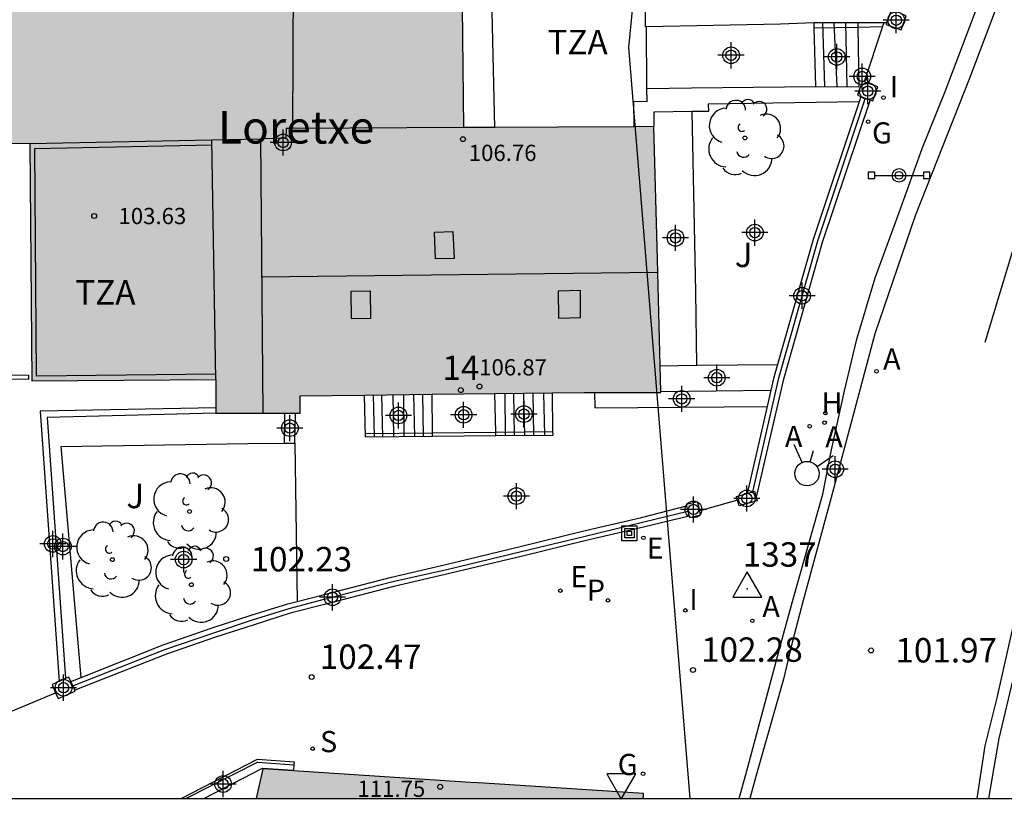
# Model space of a CAD drawing. Units: metres. Extents: x 581694 to 582046, y 4794540 to 4794791.
# Drawn here: x 581785 to 581815, y 4794540 to 4794564 of the extents above; entities that cross this region are included whole.
import ezdxf
from ezdxf.enums import TextEntityAlignment as Align

# ---------------------------------------------------------------- set-up
doc = ezdxf.new("R2010")
doc.units = ezdxf.units.M
doc.header["$MEASUREMENT"] = 0
for name, color, linetype in [('010106', 9, 'Continuous'), ('020204', 9, 'Continuous'), ('020308', 9, 'Continuous'), ('030201', 9, 'Continuous'), ('030301', 9, 'Continuous'), ('060106', 9, 'Continuous'), ('060108', 9, 'Continuous'), ('060113', 4, 'Continuous'), ('060117', 9, 'Continuous'), ('060130', 9, 'Continuous'), ('060141', 9, 'Continuous'), ('060144', 9, 'Continuous'), ('070105', 6, 'Continuous'), ('070106', 6, 'Continuous'), ('070108', 9, 'Continuous'), ('070110', 9, 'Continuous'), ('080106', 1, 'Continuous'), ('080109', 9, 'Continuous'), ('080110', 9, 'Continuous'), ('080201', 9, 'Continuous'), ('080202', 9, 'Continuous'), ('080303', 9, 'Continuous'), ('080304', 9, 'Continuous'), ('080308', 9, 'Continuous'), ('080311', 9, 'Continuous'), ('090210', 9, 'Continuous'), ('090216', 9, 'Continuous'), ('100105', 3, 'Continuous'), ('100107', 3, 'Continuous'), ('100202', 3, 'Continuous'), ('100302', 7, 'Continuous'), ('120101', 1, 'Continuous'), ('200204', 4, 'Continuous'), ('200205', 4, 'Continuous'), ('200304', 4, 'Continuous'), ('200305', 4, 'Continuous'), ('210102', 4, 'Continuous'), ('210203', 4, 'Continuous'), ('210204', 9, 'Continuous'), ('210303', 4, 'Continuous'), ('210304', 9, 'Continuous'), ('220205', 1, 'Continuous'), ('220305', 1, 'Continuous'), ('230204', 9, 'Continuous'), ('230304', 9, 'Continuous'), ('260101', 9, 'Continuous'), ('260204', 9, 'Continuous'), ('260205', 9, 'Continuous'), ('270204', 9, 'Continuous'), ('270304', 9, 'Continuous'), ('990501', 21, 'Continuous'), ('C_Edificios', 5, 'Continuous'), ('Centroides', 1, 'Continuous')]:
    doc.layers.add(name, color=color, linetype=linetype)
doc.layers.add('080111', color=7, linetype='Continuous', lineweight=30)
doc.styles.add('ARIAL', font='arial.ttf', dxfattribs={"height": 1})
doc.styles.add('ARIALI', font='ariali.ttf', dxfattribs={"height": 1})
doc.styles.add('ROMANS', font='romans__.ttf', dxfattribs={"height": 1})
doc.styles.get("Standard").update_dxf_attribs({"font": 'arial.ttf'})

# ---------------------------------------------------------------- blocks, each defined once
blk = doc.blocks.new('Centroide')
for points in [[(0, -0.402), (0, 0.402)], [(0.402, 0), (-0.402, 0)]]:
    blk.add_lwpolyline(points)
for radius in [0.256, 0.159]:
    blk.add_circle((0, 0), radius)
blk = doc.blocks.new('COTAPU')
blk.add_circle((0, 0), 0.075)
blk = doc.blocks.new('REGAS')
blk.add_circle((0, 0), 0.055)
blk = doc.blocks.new('BloquePortal')
blk.add_circle((0, 0), 0.075)
at = {"flags": 5}
blk.add_attdef('INDICE', text='', height=0.75, dxfattribs=at).set_placement((0, 0), align=Align.MIDDLE_CENTER)
blk = doc.blocks.new('SANEA')
blk.add_circle((0, 0), 0.055)
blk = doc.blocks.new('ARBOL')
blk.add_circle((0, 0), 0.0587)
for centre, radius, start, end in [((-0.564, 0.381), 0.532, 92.28, 254.58), ((-0.28, 0.855), 0.3, 359.2878, 173.6078), ((0.097, 0.97), 0.21, 23.1565, 160.4665), ((0.438, 0.881), 0.24, 301.578, 139.328), ((0.656, 0.288), 0.443, 319.8556, 114.7656), ((-0.091, 0.321), 0.12, 119.14, 310.56), ((0.819, -0.249), 0.383, 235.5275, 62.0275), ((-0.556, -0.339), 0.555, 142.64, 266.54), ((-0.039, -0.384), 0.21, 189.64, 323.88), ((0.299, -0.624), 0.532, 224.67, 0.24), ((-0.301, -0.676), 0.45, 213.78, 295.32)]:
    blk.add_arc(centre, radius, start, end)
blk = doc.blocks.new('POSTEH')
for points in [[(-0.23, 0.23), (0.23, 0.23), (0.23, -0.23), (-0.23, -0.23), (-0.23, 0.23)], [(-0.145, 0.145), (0.145, 0.145), (0.145, -0.145), (-0.145, -0.145), (-0.145, 0.145)], [(-0.065, 0.065), (0.065, 0.065), (0.065, -0.065), (-0.065, -0.065), (-0.065, 0.065)]]:
    blk.add_lwpolyline(points)
blk = doc.blocks.new('SEMAFO')
for p, q in [((-0.24, -0.29), (-0.625, -0.75)), ((0.24, -0.29), (0.625, -0.75)), ((0.005, -0.375), (0.005, -0.74))]:
    blk.add_line(p, q)
blk.add_circle((0, 0), 0.375)
blk = doc.blocks.new('HIDRAN')
blk.add_circle((0, 0), 0.055)
blk = doc.blocks.new('VERTOP')
blk.add_lwpolyline([(-0.45, -0.26), (0.45, -0.26), (0, 0.52)], close=True)
blk.add_point((0, 0))
blk = doc.blocks.new('PLUVI2')
blk.add_circle((0, 0), 0.055)
blk = doc.blocks.new('ABAS')
blk.add_circle((0, 0), 0.055)
blk = doc.blocks.new('SETRA')
at = {"linetype": 'Continuous'}
blk.add_lwpolyline([(0.451, 0.26), (-0.45, 0.26), (-0.001, -0.52)], close=True, dxfattribs=at)
blk = doc.blocks.new('REGELE')
blk.add_circle((0, 0), 0.055)
blk = doc.blocks.new('REIND')
blk.add_circle((0, 0), 0.055)
blk = doc.blocks.new('PUNTO')
blk.add_circle((0, 0), 0.075)
blk = doc.blocks.new('PANINF')
for p, q in [((-0.749, 0), (0, 0)), ((0, 0), (0.749, 0))]:
    blk.add_line(p, q)
for points in [[(-0.749, -0.099), (-0.749, 0.099), (-0.947, 0.099), (-0.947, -0.099)], [(0.947, -0.099), (0.947, 0.099), (0.749, 0.099), (0.749, -0.099)]]:
    blk.add_lwpolyline(points, close=True)
for radius in [0.21, 0.12]:
    blk.add_circle((0, 0), radius)

msp = doc.modelspace()

# ---------------------------------------------------------------- hatches: boundary and pattern name
at = {"layer": '990501'}
for points in [[(581804.177, 4794560.879), (581801.256, 4794560.864), (581798.335, 4794560.849), (581798.255, 4794568.607), (581793.375, 4794567.674), (581787.928, 4794566.604), (581777.557, 4794564.046), (581778.21, 4794560.412), (581784.995, 4794560.359), (581785.048, 4794553.059), (581790.707, 4794553.12), (581790.704, 4794552.079), (581792.006, 4794552.073), (581793.308, 4794552.067), (581793.307, 4794552.598), (581802.036, 4794552.704), (581803.219, 4794552.707), (581804.401, 4794552.71), (581804.29, 4794556.795)], [(581792.161, 4794541.133), (581791.944, 4794540.227), (581803.844, 4794540.227), (581803.854, 4794540.3), (581803.866, 4794540.379)]]:
    msp.add_hatch(color=256, dxfattribs=at).paths.add_polyline_path(points, flags=0)

# ---------------------------------------------------------------- linework, layer by layer
at = {"layer": '010106', "flags": 128}
msp.add_lwpolyline([(581694.18, 4794540.23), (582044.17, 4794540.222), (582044.176, 4794790.215), (581694.186, 4794790.222)], close=True, dxfattribs=at)
at = {"layer": '060106', "flags": 128}
for points in [[(581809.102, 4794563.906), (581810.46, 4794563.932)], [(581810.46, 4794563.932), (581811.208, 4794563.946)], [(581790.708, 4794553.267), (581785.198, 4794553.207), (581785.148, 4794560.197), (581790.598, 4794560.317)], [(581795.308, 4794551.447), (581797.367, 4794551.468)], [(581797.367, 4794551.468), (581799.315, 4794551.489)], [(581799.315, 4794551.489), (581801.076, 4794551.507)]]:
    msp.add_lwpolyline(points, dxfattribs=at)
at = {"layer": '060108', "flags": 128}
for points in [[(581854.838, 4794636.853), (581849.608, 4794625.664), (581847.658, 4794621.484), (581847.088, 4794620.254), (581845.958, 4794617.774), (581844.118, 4794613.814), (581842.198, 4794609.594), (581840.528, 4794605.945), (581838.968, 4794602.565), (581836.918, 4794598.105), (581835.637, 4794595.275), (581832.137, 4794587.765), (581827.917, 4794578.586), (581825.287, 4794572.916), (581824.037, 4794570.126), (581823.357, 4794568.526), (581819.837, 4794559.986), (581818.057, 4794554.846), (581817.277, 4794552.357), (581816.487, 4794549.437), (581815.857, 4794546.797), (581815.307, 4794544.277), (581814.787, 4794542.067), (581814.467, 4794540.227)], [(581809.369, 4794549.575), (581809.637, 4794550.937), (581810.037, 4794552.757), (581810.417, 4794554.347), (581810.987, 4794556.227), (581811.717, 4794558.237), (581812.427, 4794560.206), (581813.137, 4794561.956), (581818.248, 4794575.436)], [(581806.8, 4794540.227), (581807.039, 4794541.08), (581808.166, 4794545.28), (581808.495, 4794546.467), (581809.369, 4794549.575)]]:
    msp.add_lwpolyline(points, dxfattribs=at)
at = {"layer": '060113', "flags": 128}
for points in [[(581864.888, 4794675.022), (581848.888, 4794640.653), (581846.858, 4794636.314), (581844.018, 4794630.024), (581841.278, 4794624.064), (581839.198, 4794619.684), (581837.028, 4794615.144), (581831.218, 4794602.695), (581828.358, 4794596.405), (581823.968, 4794586.915), (581819.738, 4794577.716), (581818.748, 4794575.236), (581813.897, 4794562.386), (581812.217, 4794558.137), (581810.977, 4794554.507), (581809.587, 4794549.321), (581808.769, 4794546.313), (581808.434, 4794545.018), (581808.163, 4794543.898), (581807.336, 4794540.977), (581807.126, 4794540.227)], [(581840.168, 4794606.105), (581838.608, 4794602.725), (581836.568, 4794598.275), (581835.228, 4794595.355), (581832.587, 4794589.645), (581830.387, 4794584.935), (581827.987, 4794579.726), (581825.917, 4794575.276), (581824.157, 4794571.226), (581823.187, 4794569.186), (581821.577, 4794565.476), (581819.667, 4794560.666), (581817.927, 4794555.766), (581816.787, 4794551.987), (581815.487, 4794546.687), (581814.727, 4794543.317), (581814.357, 4794541.847), (581814.187, 4794540.767), (581814.107, 4794540.227)]]:
    msp.add_lwpolyline(points, dxfattribs=at)
at = {"layer": '060117', "flags": 128}
for points in [[(581809.098, 4794564.066), (581809.102, 4794563.906)], [(581810.458, 4794564.066), (581809.098, 4794564.066)], [(581809.102, 4794563.906), (581809.148, 4794562.106)], [(581809.148, 4794562.106), (581810.487, 4794562.096), (581810.46, 4794563.932)], [(581810.46, 4794563.932), (581810.458, 4794564.066)], [(581811.248, 4794564.066), (581810.458, 4794564.066)], [(581811.336, 4794564.066), (581811.248, 4794564.066)], [(581795.308, 4794551.337), (581795.278, 4794552.622)], [(581797.367, 4794551.468), (581797.358, 4794552.648)], [(581799.315, 4794551.489), (581799.287, 4794552.672)], [(581801.076, 4794551.507), (581801.058, 4794552.695)], [(581792.818, 4794551.145), (581792.828, 4794552.067)], [(581793.138, 4794551.147), (581793.158, 4794552.067)], [(581797.368, 4794551.358), (581797.367, 4794551.468)], [(581799.318, 4794551.379), (581799.315, 4794551.489)], [(581801.078, 4794551.397), (581801.076, 4794551.507)]]:
    msp.add_lwpolyline(points, dxfattribs=at)
at = {"layer": '060130', "flags": 128}
for points in [[(581789.641, 4794540.227), (581791.989, 4794541.431)], [(581791.989, 4794541.431), (581793.117, 4794541.355)], [(581793.099, 4794541.095), (581793.098, 4794541.076)], [(581793.117, 4794541.355), (581793.111, 4794541.266)]]:
    msp.add_lwpolyline(points, dxfattribs=at)
at = {"layer": '060141', "flags": 128}
for points in [[(581809.368, 4794564.066), (581809.428, 4794562.106)], [(581809.708, 4794564.066), (581809.808, 4794562.106)], [(581810.118, 4794562.096), (581810.078, 4794564.066)], [(581795.588, 4794551.337), (581795.558, 4794552.627)], [(581795.848, 4794551.337), (581795.818, 4794552.627)], [(581796.188, 4794551.347), (581796.158, 4794552.637)], [(581796.498, 4794551.347), (581796.488, 4794552.637)], [(581796.828, 4794551.347), (581796.798, 4794552.637)], [(581797.098, 4794551.357), (581797.078, 4794552.647)], [(581799.618, 4794551.377), (581799.608, 4794552.677)], [(581799.898, 4794551.387), (581799.868, 4794552.677)], [(581800.208, 4794551.387), (581800.178, 4794552.677)], [(581800.488, 4794551.387), (581800.468, 4794552.687)], [(581800.828, 4794551.397), (581800.798, 4794552.687)]]:
    msp.add_lwpolyline(points, dxfattribs=at)
at = {"layer": '060144', "flags": 128}
msp.add_lwpolyline([(581790.708, 4794552.067), (581785.528, 4794551.937), (581786.088, 4794543.913)], dxfattribs=at)
at = {"layer": '070105', "flags": 128}
for points in [[(581810.827, 4794561.695), (581809.357, 4794557.317), (581808.157, 4794553.067), (581807.328, 4794549.482)], [(581810.545, 4794561.798), (581810.491, 4794561.636)], [(581810.491, 4794561.636), (581809.077, 4794557.407), (581807.98, 4794553.567)], [(581807.98, 4794553.567), (581807.857, 4794553.137), (581807.775, 4794552.777)], [(581804.397, 4794552.737), (581807.775, 4794552.777)], [(581807.775, 4794552.777), (581807.66, 4794552.277)], [(581790.708, 4794552.227), (581785.308, 4794552.127), (581785.897, 4794543.826)], [(581807.66, 4794552.277), (581807.046, 4794549.601)], [(581799.318, 4794551.379), (581801.078, 4794551.397)], [(581795.308, 4794551.337), (581797.368, 4794551.358)], [(581797.368, 4794551.358), (581799.318, 4794551.379)], [(581793.208, 4794546.28), (581793.968, 4794546.477), (581796.108, 4794547.027), (581797.828, 4794547.427), (581800.067, 4794547.967), (581801.987, 4794548.437), (581803.797, 4794548.857), (581805.187, 4794549.217)], [(581805.265, 4794548.906), (581803.857, 4794548.567), (581803.069, 4794548.383)], [(581803.069, 4794548.383), (581802.806, 4794548.322)], [(581802.806, 4794548.322), (581802.057, 4794548.147), (581800.137, 4794547.677), (581797.898, 4794547.137), (581796.178, 4794546.737), (581794.048, 4794546.187), (581792.998, 4794545.917), (581791.888, 4794545.567), (581790.698, 4794545.187), (581789.188, 4794544.667), (581786.373, 4794543.559)], [(581786.568, 4794543.948), (581789.088, 4794544.947), (581790.598, 4794545.467), (581791.798, 4794545.857), (581792.928, 4794546.207), (581793.208, 4794546.28)], [(581786.251, 4794543.823), (581786.568, 4794543.948)]]:
    msp.add_lwpolyline(points, dxfattribs=at)
at = {"layer": '070106', "flags": 128}
for points in [[(581811.208, 4794563.946), (581810.645, 4794562.249)], [(581811.248, 4794564.066), (581811.208, 4794563.946)], [(581806.749, 4794549.39), (581805.587, 4794549.067)], [(581782.511, 4794542.113), (581785.783, 4794543.476)]]:
    msp.add_lwpolyline(points, dxfattribs=at)
at = {"layer": '070108', "flags": 128}
for points in [[(581810.675, 4794561.75), (581809.207, 4794557.357), (581807.997, 4794553.107), (581807.207, 4794549.647)], [(581786.314, 4794543.686), (581789.138, 4794544.807), (581790.648, 4794545.317), (581791.838, 4794545.717), (581792.968, 4794546.067), (581793.998, 4794546.337), (581796.148, 4794546.897), (581797.858, 4794547.277), (581800.097, 4794547.817), (581802.027, 4794548.277), (581803.827, 4794548.717), (581805.227, 4794549.057)]]:
    msp.add_lwpolyline(points, dxfattribs=at)
at = {"layer": '070110', "flags": 128}
for points in [[(581811.578, 4794564.409), (581811.478, 4794564.446), (581811.336, 4794564.066)], [(581811.318, 4794564.016), (581811.787, 4794563.846), (581811.938, 4794564.276), (581811.857, 4794564.306)], [(581811.336, 4794564.066), (581811.318, 4794564.016)], [(581810.645, 4794562.249), (581810.597, 4794562.266), (581810.437, 4794561.836)], [(581810.827, 4794561.695), (581810.907, 4794561.666), (581811.067, 4794562.096), (581810.645, 4794562.249)], [(581810.437, 4794561.836), (581810.545, 4794561.798)], [(581810.545, 4794561.798), (581810.675, 4794561.75)], [(581810.675, 4794561.75), (581810.827, 4794561.695)], [(581806.717, 4794549.507), (581807.046, 4794549.601)], [(581807.046, 4794549.601), (581807.207, 4794549.647)], [(581807.207, 4794549.647), (581807.277, 4794549.667), (581807.328, 4794549.482)], [(581805.587, 4794549.067), (581805.517, 4794549.347), (581805.177, 4794549.257)], [(581806.749, 4794549.39), (581806.717, 4794549.507)], [(581807.328, 4794549.482), (581807.357, 4794549.377), (581806.797, 4794549.217), (581806.749, 4794549.39)], [(581805.177, 4794549.257), (581805.187, 4794549.217)], [(581805.187, 4794549.217), (581805.227, 4794549.057)], [(581805.227, 4794549.057), (581805.265, 4794548.906)], [(581805.265, 4794548.906), (581805.277, 4794548.857), (581805.617, 4794548.947), (581805.587, 4794549.067)], [(581785.897, 4794543.826), (581785.678, 4794543.727)], [(581786.088, 4794543.913), (581785.897, 4794543.826)], [(581786.251, 4794543.823), (581786.188, 4794543.957), (581786.088, 4794543.913)], [(581786.314, 4794543.686), (581786.251, 4794543.823)], [(581785.678, 4794543.727), (581785.783, 4794543.476)], [(581785.783, 4794543.476), (581785.858, 4794543.297), (581786.388, 4794543.527), (581786.373, 4794543.559)], [(581786.373, 4794543.559), (581786.314, 4794543.686)]]:
    msp.add_lwpolyline(points, dxfattribs=at)
at = {"layer": '080106', "flags": 128}
for points in [[(581797.998, 4794557.647), (581798.038, 4794556.817), (581797.468, 4794556.807), (581797.438, 4794557.627), (581797.998, 4794557.647)], [(581795.468, 4794555.817), (581794.858, 4794555.807), (581794.868, 4794554.977), (581795.478, 4794554.987), (581795.468, 4794555.817)], [(581801.918, 4794555.837), (581801.238, 4794555.817), (581801.248, 4794554.987), (581801.918, 4794555.007), (581801.918, 4794555.837)]]:
    msp.add_lwpolyline(points, dxfattribs=at)
at = {"layer": '080109', "flags": 128}
msp.add_lwpolyline([(581792.108, 4794556.257), (581804.298, 4794556.397)], dxfattribs=at)
at = {"layer": '080110', "flags": 128}
for points in [[(581793.098, 4794567.607), (581793.068, 4794560.818)], [(581793.068, 4794560.818), (581792.868, 4794560.817), (581792.858, 4794560.517), (581792.088, 4794560.501)], [(581798.338, 4794560.847), (581793.068, 4794560.818)], [(581784.988, 4794560.357), (581790.588, 4794560.471)], [(581790.588, 4794560.471), (581792.088, 4794560.501)], [(581790.708, 4794553.107), (581790.588, 4794560.471)], [(581792.088, 4794560.501), (581792.158, 4794552.067)]]:
    msp.add_lwpolyline(points, dxfattribs=at)
at = {"layer": '080111', "flags": 128}
for points in [[(581799.278, 4794560.85), (581798.338, 4794560.847), (581798.252, 4794568.277)], [(581803.568, 4794560.872), (581801.248, 4794560.857), (581799.278, 4794560.85)], [(581804.178, 4794560.877), (581803.568, 4794560.872)], [(581804.375, 4794553.527), (581804.288, 4794556.797), (581804.178, 4794560.877)], [(581778.837, 4794560.412), (581784.988, 4794560.357), (581785.048, 4794553.057), (581790.708, 4794553.107), (581790.708, 4794552.227)], [(581804.397, 4794552.737), (581804.375, 4794553.527)], [(581793.158, 4794552.067), (581793.308, 4794552.067), (581793.308, 4794552.597), (581795.278, 4794552.622)], [(581795.278, 4794552.622), (581797.358, 4794552.648)], [(581797.358, 4794552.648), (581799.287, 4794552.672)], [(581799.287, 4794552.672), (581801.058, 4794552.695)], [(581801.058, 4794552.695), (581802.038, 4794552.707), (581802.358, 4794552.707)], [(581802.358, 4794552.707), (581803.218, 4794552.707), (581804.397, 4794552.707), (581804.397, 4794552.737)], [(581790.708, 4794552.227), (581790.708, 4794552.067)], [(581790.708, 4794552.067), (581791.998, 4794552.067), (581792.828, 4794552.067)], [(581792.828, 4794552.067), (581793.158, 4794552.067)], [(581793.098, 4794541.076), (581792.158, 4794541.137), (581791.948, 4794540.227)], [(581798.537, 4794540.723), (581793.098, 4794541.076)], [(581798.957, 4794540.696), (581798.537, 4794540.723)], [(581803.857, 4794540.377), (581798.957, 4794540.696)], [(581803.847, 4794540.227), (581803.857, 4794540.297), (581803.857, 4794540.377)]]:
    msp.add_lwpolyline(points, dxfattribs=at)
at = {"layer": '100105', "flags": 128}
for points in [[(581799.108, 4794568.423), (581799.278, 4794560.85)], [(581803.964, 4794562.047), (581803.948, 4794563.937)], [(581803.568, 4794560.872), (581803.558, 4794561.657), (581803.968, 4794561.647), (581803.964, 4794562.047)], [(581803.964, 4794562.047), (581805.338, 4794562.062)], [(581805.338, 4794562.062), (581809.148, 4794562.106)], [(581805.353, 4794561.336), (581804.178, 4794561.317), (581804.178, 4794560.877)], [(581805.498, 4794553.539), (581805.468, 4794555.797), (581805.353, 4794561.336)], [(581802.358, 4794552.707), (581802.368, 4794552.227), (581807.66, 4794552.277)], [(581786.568, 4794543.948), (581785.958, 4794551.047), (581791.698, 4794551.137), (581792.818, 4794551.145)], [(581792.818, 4794551.145), (581793.138, 4794551.147)], [(581793.138, 4794551.147), (581793.208, 4794546.28)]]:
    msp.add_lwpolyline(points, dxfattribs=at)
at = {"layer": '100107', "flags": 128}
for points in [[(581803.948, 4794563.937), (581803.918, 4794563.937), (581803.858, 4794569.232)], [(581809.098, 4794564.066), (581808.068, 4794564.026), (581803.948, 4794563.937)], [(581810.491, 4794561.636), (581805.848, 4794561.567), (581805.858, 4794561.337), (581805.353, 4794561.336)], [(581804.375, 4794553.527), (581805.498, 4794553.539)], [(581805.498, 4794553.539), (581807.98, 4794553.567)]]:
    msp.add_lwpolyline(points, dxfattribs=at)
at = {"layer": '120101', "flags": 128}
msp.add_lwpolyline([(581805.296, 4794540.227), (581803.41, 4794563.306), (581805.416, 4794583.847), (581845.026, 4794672.523), (581887.645, 4794758.193), (581906.218, 4794789.511), (581907.31, 4794790.218)], dxfattribs=at)
at = {"layer": '210102', "flags": 128}
for points in [[(581780.408, 4794553.257), (581784.948, 4794553.237), (581784.948, 4794553.107), (581780.398, 4794553.137), (581780.408, 4794553.257)], [(581792.003, 4794541.34), (581789.794, 4794540.227)], [(581790.338, 4794540.227), (581792.146, 4794541.159)], [(581792.003, 4794541.34), (581793.111, 4794541.266)], [(581792.146, 4794541.159), (581793.099, 4794541.095)], [(581793.111, 4794541.266), (581793.099, 4794541.095)]]:
    msp.add_lwpolyline(points, dxfattribs=at)
at = {"layer": '260101', "flags": 128}
msp.add_lwpolyline([(581820.247, 4794570.556), (581819.327, 4794568.316), (581818.167, 4794565.476), (581816.897, 4794562.066), (581815.617, 4794558.406), (581814.357, 4794554.237)], dxfattribs=at)

# ---------------------------------------------------------------- block references
at = {"layer": '020204', "rotation": 359.9987685839998}
for p in [(581791.028, 4794547.587, 102.23), (581810.857, 4794544.777, 101.97), (581805.383, 4794544.177, 102.276), (581793.658, 4794543.959, 102.474)]:
    msp.add_blockref('COTAPU', p, dxfattribs=at)
at = {"layer": '030201'}
msp.add_blockref('VERTOP', (581807.052, 4794546.67, 102.168), dxfattribs=at)
at = {"layer": '080201', "rotation": 359.9987685839998}
for p in [(581798.308, 4794560.487, 106.76), (581786.968, 4794558.127, 103.63), (581798.818, 4794552.887, 106.87), (581797.607, 4794540.587, 111.75)]:
    msp.add_blockref('PUNTO', p, dxfattribs=at)
at = {"layer": '080202', "rotation": 359.9987685839998}
msp.add_blockref('BloquePortal', (581798.243, 4794552.777), dxfattribs=at)
at = {"layer": '090210', "rotation": 359.9987685839998}
msp.add_blockref('PANINF', (581811.717, 4794559.376), dxfattribs=at)
at = {"layer": '090216', "rotation": 359.9987685839998}
msp.add_blockref('POSTEH', (581803.427, 4794548.377), dxfattribs=at)
at = {"layer": '100202', "rotation": 359.9987685839998}
for p in [(581806.978, 4794560.527), (581789.898, 4794549.047), (581787.528, 4794547.567), (581789.958, 4794546.797)]:
    msp.add_blockref('ARBOL', p, dxfattribs=at)
at = {"layer": '200204'}
msp.add_blockref('HIDRAN', (581809.452, 4794552.067, 102.09), dxfattribs=at)
at = {"layer": '200205', "rotation": 359.9987685839998}
for p in [(581811.027, 4794553.357, 101.93), (581808.967, 4794551.667, 102.12), (581809.427, 4794551.777, 102.09), (581807.207, 4794545.687, 102.224)]:
    msp.add_blockref('ABAS', p, dxfattribs=at)
at = {"layer": '210203', "rotation": 359.9987685839998}
msp.add_blockref('PLUVI2', (581802.769, 4794546.315, 102.136), dxfattribs=at)
at = {"layer": '210204', "rotation": 359.9987685839998}
msp.add_blockref('SANEA', (581793.688, 4794541.757, 102.43), dxfattribs=at)
at = {"layer": '220205', "rotation": 359.9987685839998}
for p in [(581803.857, 4794548.237, 102.16), (581801.304, 4794546.613, 102.184)]:
    msp.add_blockref('REGELE', p, dxfattribs=at)
at = {"layer": '230204', "rotation": 359.9987685839998}
for p in [(581810.767, 4794561.026, 101.99), (581803.847, 4794540.987, 102.21)]:
    msp.add_blockref('REGAS', p, dxfattribs=at)
at = {"layer": '260204', "rotation": 164.1828363381534}
msp.add_blockref('SEMAFO', (581808.886, 4794550.211), dxfattribs=at)
at = {"layer": '260205', "rotation": 359.9987685839998}
msp.add_blockref('SETRA', (581803.178, 4794540.722), dxfattribs=at)
at = {"layer": '270204', "rotation": 359.9987685839998}
for p in [(581811.237, 4794561.766, 101.99), (581805.147, 4794546.007, 102.02)]:
    msp.add_blockref('REIND', p, dxfattribs=at)
at = {"layer": 'C_Edificios', "rotation": 359.9987685839998}
msp.add_blockref('Centroide', (581792.778, 4794560.387), dxfattribs=at)
at = {"layer": 'Centroides', "rotation": 359.9987685839998}
for p in [(581811.631, 4794564.145), (581806.551, 4794563.065), (581809.8, 4794563.015), (581810.584, 4794562.415), (581810.757, 4794561.965), (581792.78, 4794560.386), (581804.844, 4794557.456), (581807.285, 4794557.616), (581808.736, 4794555.677), (581806.114, 4794553.157), (581805.034, 4794552.507), (581796.326, 4794551.998), (581798.33, 4794552.018), (581800.185, 4794552.038), (581792.986, 4794551.608), (581809.754, 4794550.343), (581799.954, 4794549.518), (581807.037, 4794549.448), (581805.396, 4794549.108), (581785.697, 4794548.049), (581786.01, 4794547.969), (581789.721, 4794547.569), (581794.297, 4794546.409), (581786.027, 4794543.63), (581790.934, 4794540.67)]:
    msp.add_blockref('Centroide', p, dxfattribs=at)

# ---------------------------------------------------------------- texts
at = {"layer": '020308', "style": 'ARIAL'}
for s, p in [('102.23', (581791.778, 4794547.207)), ('102.28', (581805.633, 4794544.427)), ('101.97', (581811.607, 4794544.407)), ('102.47', (581793.908, 4794544.209))]:
    msp.add_text(s, height=0.75, rotation=359.9988, dxfattribs=at).set_placement(p)
at = {"layer": '030301', "style": 'ARIAL'}
msp.add_text('1337', height=0.75, dxfattribs=at).set_placement((581806.913, 4794547.35))
at = {"layer": '080303', "style": 'ARIAL'}
for s, p in [('106.76', (581798.488, 4794559.817)), ('103.63', (581787.718, 4794557.877)), ('106.87', (581798.808, 4794553.227)), ('111.75', (581795.067, 4794540.277))]:
    msp.add_text(s, height=0.5, rotation=359.9988, dxfattribs=at).set_placement(p)
at = {"layer": '080304', "style": 'ARIALI'}
msp.add_text('Loretxe', height=1, dxfattribs=at).set_placement((581790.776, 4794560.353))
at = {"layer": '080308', "style": 'ARIALI'}
msp.add_text('14', height=0.75, rotation=359.9988, dxfattribs=at).set_placement((581797.678, 4794553.087))
at = {"layer": '080311', "style": 'ARIAL'}
for p in [(581800.908, 4794563.097), (581786.388, 4794555.407)]:
    msp.add_text('TZA', height=0.75, rotation=359.9988, dxfattribs=at).set_placement(p)
at = {"layer": '100302', "style": 'ARIAL'}
for p in [(581806.667, 4794556.557), (581787.958, 4794549.147)]:
    msp.add_text('J', height=0.75, rotation=359.9988, dxfattribs=at).set_placement(p)
at = {"layer": '200304', "style": 'ROMANS'}
msp.add_text('H', height=0.65, dxfattribs=at).set_placement((581809.33, 4794552.063))
at = {"layer": '200305', "style": 'ROMANS'}
for p in [(581811.227, 4794553.407), (581808.207, 4794551.027), (581809.447, 4794551.017), (581807.514, 4794545.799)]:
    msp.add_text('A', height=0.65, rotation=359.9988, dxfattribs=at).set_placement(p)
at = {"layer": '210303', "style": 'ROMANS'}
msp.add_text('P', height=0.65, rotation=359.9988, dxfattribs=at).set_placement((581802.117, 4794546.305))
at = {"layer": '210304', "style": 'ROMANS'}
msp.add_text('S', height=0.65, rotation=359.9988, dxfattribs=at).set_placement((581793.914, 4794541.65))
at = {"layer": '220305', "style": 'ROMANS'}
for p in [(581803.957, 4794547.597), (581801.61, 4794546.719)]:
    msp.add_text('E', height=0.65, rotation=359.9988, dxfattribs=at).set_placement(p)
at = {"layer": '230304', "style": 'ROMANS'}
for p in [(581810.887, 4794560.356), (581803.067, 4794540.947)]:
    msp.add_text('G', height=0.65, rotation=359.9988, dxfattribs=at).set_placement(p)
at = {"layer": '270304', "style": 'ROMANS'}
for p in [(581811.427, 4794561.776), (581805.267, 4794546.017)]:
    msp.add_text('I', height=0.65, rotation=359.9988, dxfattribs=at).set_placement(p)

doc.saveas('drawing.dxf')
